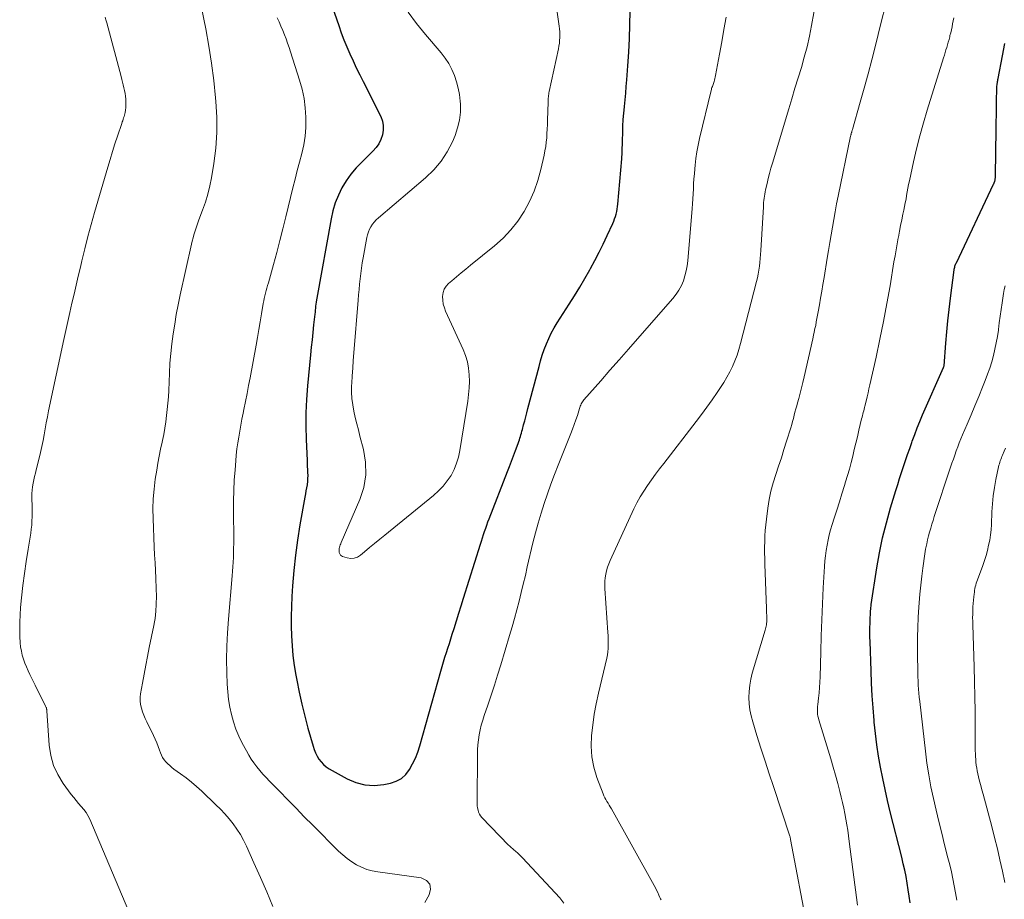
# Model space of a CAD drawing. Units: feet. Extents: x 2010000 to 2015031, y 540000 to 545000.
# Drawn here: x 2010616 to 2010730, y 542872 to 542974 of the extents above; entities that cross this region are included whole.
import ezdxf

# ---------------------------------------------------------------- set-up
doc = ezdxf.new("R2010")
doc.units = ezdxf.units.FT
doc.header["$LTSCALE"] = 100
doc.header["$MEASUREMENT"] = 0
doc.layers.add('CONTOUR INDEX', color=32, linetype='Continuous', lineweight=25)
doc.layers.add('CONTOUR INTERMEDIATE', color=40, linetype='Continuous', lineweight=15)

msp = doc.modelspace()

# ---------------------------------------------------------------- linework, layer by layer
at = {"layer": 'CONTOUR INDEX', "flags": 128}
for points, elevation in [([(2010651.52, 542978.66), (2010653.34, 542973.34), (2010653.64, 542972.5), (2010653.95, 542971.68), (2010654.29, 542970.86), (2010654.64, 542970.05), (2010655.01, 542969.24), (2010655.38, 542968.44), (2010655.77, 542967.64), (2010656.16, 542966.85), (2010658.2, 542962.8), (2010658.39, 542962.28), (2010658.5, 542961.76), (2010658.5, 542961.22), (2010658.41, 542960.68), (2010658.22, 542960.16), (2010657.98, 542959.66), (2010657.66, 542959.21), (2010657.29, 542958.79), (2010656, 542957.55), (2010655.35, 542956.86), (2010654.75, 542956.14), (2010654.21, 542955.36), (2010653.72, 542954.55), (2010653.31, 542953.7), (2010652.95, 542952.82), (2010652.68, 542951.92), (2010652.47, 542950.99), (2010650.81, 542941.83), (2010650.77, 542941.6), (2010650.74, 542941.36), (2010650.71, 542941.13), (2010650.68, 542940.89), (2010650.66, 542940.66), (2010650.63, 542940.42), (2010650.61, 542940.19), (2010650.58, 542939.95), (2010650.44, 542938.71), (2010650.35, 542937.85), (2010650.26, 542936.99), (2010650.17, 542936.13), (2010650.09, 542935.27), (2010649.74, 542931.66), (2010649.62, 542930.11), (2010649.55, 542928.56), (2010649.54, 542927.01), (2010649.58, 542925.46), (2010649.68, 542923.05), (2010649.7, 542922.7), (2010649.71, 542922.35), (2010649.73, 542922), (2010649.75, 542921.65), (2010649.76, 542921.3), (2010649.75, 542920.95), (2010649.72, 542920.61), (2010649.68, 542920.26), (2010649.68, 542920.24), (2010649.62, 542919.89), (2010649.56, 542919.53), (2010649.5, 542919.18), (2010649.44, 542918.82), (2010648.86, 542915.6), (2010648.58, 542913.85), (2010648.34, 542912.1), (2010648.15, 542910.34), (2010648.01, 542908.57), (2010647.92, 542907.31), (2010647.87, 542906.17), (2010647.84, 542905.03), (2010647.84, 542903.89), (2010647.87, 542902.76), (2010647.95, 542901.62), (2010648.05, 542900.49), (2010648.2, 542899.36), (2010648.38, 542898.23), (2010648.49, 542897.66), (2010648.77, 542896.26), (2010649.07, 542894.86), (2010649.42, 542893.48), (2010649.79, 542892.1), (2010650.39, 542890.01), (2010650.52, 542889.62), (2010650.67, 542889.24), (2010650.86, 542888.88), (2010651.06, 542888.52), (2010651.31, 542888.2), (2010651.58, 542887.9), (2010651.89, 542887.65), (2010652.23, 542887.42), (2010654.31, 542886.25), (2010655.33, 542885.82), (2010656.37, 542885.54), (2010657.44, 542885.48), (2010658.55, 542885.58), (2010659.33, 542885.74), (2010660, 542885.97), (2010660.6, 542886.29), (2010661.11, 542886.76), (2010661.54, 542887.32), (2010661.89, 542887.98), (2010662.2, 542888.65), (2010662.47, 542889.34), (2010662.7, 542890.05), (2010665.14, 542898.71), (2010665.3, 542899.24), (2010665.45, 542899.78), (2010665.62, 542900.31), (2010665.79, 542900.84), (2010665.96, 542901.37), (2010666.13, 542901.9), (2010666.3, 542902.43), (2010666.47, 542902.96), (2010666.68, 542903.64), (2010666.96, 542904.51), (2010667.23, 542905.38), (2010667.5, 542906.26), (2010667.78, 542907.13), (2010669.72, 542913.37), (2010669.84, 542913.74), (2010669.96, 542914.11), (2010670.08, 542914.48), (2010670.2, 542914.85), (2010670.33, 542915.22), (2010670.46, 542915.58), (2010670.59, 542915.94), (2010670.73, 542916.31), (2010672.85, 542921.76), (2010673.08, 542922.37), (2010673.32, 542922.98), (2010673.55, 542923.59), (2010673.77, 542924.2), (2010674.08, 542925.03), (2010674.15, 542925.23), (2010674.22, 542925.43), (2010674.28, 542925.62), (2010674.34, 542925.82), (2010674.4, 542926.02), (2010674.46, 542926.22), (2010674.51, 542926.42), (2010674.57, 542926.62), (2010674.71, 542927.16), (2010674.84, 542927.63), (2010674.97, 542928.1), (2010675.09, 542928.57), (2010675.21, 542929.04), (2010676.49, 542933.92), (2010676.67, 542934.58), (2010676.87, 542935.24), (2010677.1, 542935.88), (2010677.35, 542936.52), (2010677.62, 542937.15), (2010677.91, 542937.77), (2010678.25, 542938.37), (2010678.6, 542938.96), (2010679.99, 542941.12), (2010680.61, 542942.09), (2010681.21, 542943.08), (2010681.79, 542944.07), (2010682.36, 542945.08), (2010682.44, 542945.23), (2010682.95, 542946.17), (2010683.44, 542947.11), (2010683.91, 542948.07), (2010684.36, 542949.04), (2010685.01, 542950.45), (2010685.13, 542950.72), (2010685.23, 542950.99), (2010685.32, 542951.26), (2010685.4, 542951.54), (2010685.47, 542951.82), (2010685.53, 542952.11), (2010685.57, 542952.39), (2010685.6, 542952.68), (2010686.05, 542957.9), (2010686.07, 542958.16), (2010686.09, 542958.43), (2010686.1, 542958.69), (2010686.11, 542958.96), (2010686.11, 542959.23), (2010686.12, 542959.49), (2010686.13, 542959.76), (2010686.13, 542960.02), (2010686.16, 542960.97), (2010686.19, 542961.71), (2010686.23, 542962.45), (2010686.29, 542963.18), (2010686.35, 542963.92), (2010686.36, 542963.98), (2010686.44, 542964.74), (2010686.51, 542965.51), (2010686.58, 542966.27), (2010686.64, 542967.04), (2010686.76, 542968.66), (2010686.87, 542970.24), (2010686.95, 542971.82), (2010686.99, 542973.4), (2010687.01, 542974.98)], 780), ([(2010719.38, 542871.91), (2010719.28, 542872.67), (2010719.16, 542873.43), (2010719.04, 542874.19), (2010718.9, 542874.94), (2010718.75, 542875.69), (2010718.58, 542876.44), (2010718.4, 542877.18), (2010717.08, 542882.45), (2010716.77, 542883.73), (2010716.48, 542885.01), (2010716.21, 542886.29), (2010715.95, 542887.58), (2010715.73, 542888.88), (2010715.53, 542890.18), (2010715.37, 542891.48), (2010715.23, 542892.79), (2010715.21, 542893.01), (2010715.1, 542894.44), (2010714.99, 542895.86), (2010714.92, 542897.29), (2010714.86, 542898.72), (2010714.74, 542902.11), (2010714.73, 542902.64), (2010714.72, 542903.18), (2010714.73, 542903.71), (2010714.74, 542904.25), (2010714.77, 542904.96), (2010714.78, 542905.14), (2010714.78, 542905.32), (2010714.8, 542905.5), (2010714.81, 542905.68), (2010714.83, 542905.86), (2010714.85, 542906.04), (2010714.87, 542906.22), (2010714.89, 542906.4), (2010715.54, 542910.62), (2010715.85, 542912.37), (2010716.2, 542914.12), (2010716.63, 542915.84), (2010717.11, 542917.56), (2010717.72, 542919.57), (2010717.94, 542920.27), (2010718.16, 542920.97), (2010718.38, 542921.66), (2010718.61, 542922.36), (2010718.85, 542923.06), (2010719.09, 542923.75), (2010719.33, 542924.45), (2010719.57, 542925.14), (2010719.62, 542925.29), (2010719.9, 542926.06), (2010720.19, 542926.82), (2010720.5, 542927.57), (2010720.82, 542928.32), (2010723.23, 542933.8), (2010723.28, 542933.93), (2010723.3, 542934), (2010723.51, 542936.61), (2010723.62, 542937.91), (2010723.75, 542939.21), (2010723.89, 542940.51), (2010724.05, 542941.81), (2010724.46, 542945.08), (2010724.48, 542945.18), (2010724.5, 542945.29), (2010724.53, 542945.4), (2010724.56, 542945.5), (2010724.59, 542945.61), (2010724.63, 542945.71), (2010724.67, 542945.81), (2010724.72, 542945.91), (2010729.01, 542954.98), (2010729.03, 542955.02), (2010729.05, 542955.07), (2010729.08, 542955.12), (2010729.1, 542955.17), (2010729.12, 542955.22), (2010729.14, 542955.26), (2010729.15, 542955.31), (2010729.17, 542955.36), (2010729.19, 542955.45), (2010729.2, 542955.52), (2010729.21, 542955.58), (2010729.22, 542955.65), (2010729.23, 542955.72), (2010729.23, 542955.79), (2010729.23, 542955.86), (2010729.24, 542955.93), (2010729.24, 542956), (2010729.31, 542961.32), (2010729.32, 542962.16), (2010729.34, 542962.99), (2010729.35, 542963.82), (2010729.37, 542964.65), (2010729.39, 542965.99), (2010729.4, 542966.15), (2010729.41, 542966.31), (2010729.43, 542966.48), (2010729.45, 542966.64), (2010729.46, 542966.72), (2010729.48, 542966.84), (2010729.5, 542966.97), (2010729.52, 542967.09), (2010729.55, 542967.21), (2010730.06, 542969.82), (2010730.33, 542971.25)], 800)]:
    msp.add_lwpolyline(points, dxfattribs=dict(at, elevation=elevation))
at = {"layer": 'CONTOUR INTERMEDIATE', "flags": 128}
for points, elevation in [([(2010661.36, 542974.88), (2010662.35, 542973.57), (2010663.39, 542972.3), (2010665.17, 542970.17), (2010665.64, 542969.56), (2010666.06, 542968.93), (2010666.41, 542968.26), (2010666.72, 542967.56), (2010666.96, 542966.83), (2010667.16, 542966.1), (2010667.29, 542965.35), (2010667.38, 542964.59), (2010667.4, 542964.24), (2010667.4, 542963.31), (2010667.31, 542962.39), (2010667.09, 542961.49), (2010666.79, 542960.61), (2010666.48, 542959.9), (2010665.88, 542958.73), (2010665.18, 542957.63), (2010664.34, 542956.64), (2010663.39, 542955.72), (2010657.94, 542951.08), (2010657.69, 542950.85), (2010657.46, 542950.61), (2010657.26, 542950.35), (2010657.07, 542950.07), (2010656.91, 542949.77), (2010656.78, 542949.47), (2010656.68, 542949.15), (2010656.6, 542948.83), (2010656.17, 542946.49), (2010656.06, 542945.88), (2010655.97, 542945.28), (2010655.89, 542944.66), (2010655.82, 542944.05), (2010655.76, 542943.44), (2010655.7, 542942.82), (2010655.64, 542942.21), (2010655.59, 542941.59), (2010655.09, 542935.49), (2010655.02, 542934.61), (2010654.96, 542933.73), (2010654.9, 542932.85), (2010654.85, 542931.97), (2010654.84, 542931.69), (2010654.83, 542930.95), (2010654.86, 542930.21), (2010654.96, 542929.48), (2010655.09, 542928.75), (2010655.26, 542928.03), (2010655.44, 542927.3), (2010655.62, 542926.58), (2010655.8, 542925.86), (2010656.21, 542924.32), (2010656.45, 542922.84), (2010656.48, 542921.38), (2010656.23, 542919.94), (2010655.78, 542918.52), (2010653.63, 542913.56), (2010653.58, 542913.43), (2010653.52, 542913.3), (2010653.47, 542913.16), (2010653.43, 542913.02), (2010653.4, 542912.88), (2010653.38, 542912.74), (2010653.38, 542912.6), (2010653.39, 542912.46), (2010653.4, 542912.4), (2010653.46, 542912.24), (2010653.54, 542912.11), (2010653.66, 542912.02), (2010653.8, 542911.94), (2010654.32, 542911.79), (2010654.74, 542911.73), (2010655.13, 542911.75), (2010655.51, 542911.89), (2010655.87, 542912.1), (2010656.33, 542912.5), (2010656.91, 542912.99), (2010657.49, 542913.47), (2010658.08, 542913.95), (2010658.66, 542914.43), (2010664.31, 542919.01), (2010664.89, 542919.53), (2010665.42, 542920.08), (2010665.89, 542920.69), (2010666.32, 542921.33), (2010666.67, 542922.02), (2010666.97, 542922.72), (2010667.19, 542923.45), (2010667.35, 542924.21), (2010668.25, 542929.92), (2010668.35, 542930.67), (2010668.42, 542931.43), (2010668.44, 542932.19), (2010668.43, 542932.95), (2010668.36, 542933.71), (2010668.23, 542934.45), (2010668.01, 542935.17), (2010667.74, 542935.87), (2010665.7, 542940.29), (2010665.55, 542940.7), (2010665.42, 542941.13), (2010665.36, 542941.57), (2010665.34, 542942.02), (2010665.41, 542942.45), (2010665.53, 542942.84), (2010665.76, 542943.2), (2010666.05, 542943.52), (2010666.42, 542943.83), (2010666.96, 542944.28), (2010667.49, 542944.73), (2010668.03, 542945.17), (2010668.57, 542945.61), (2010671.36, 542947.88), (2010672.33, 542948.76), (2010673.23, 542949.7), (2010674.03, 542950.73), (2010674.76, 542951.82), (2010675.38, 542952.98), (2010675.92, 542954.17), (2010676.35, 542955.41), (2010676.7, 542956.67), (2010677.07, 542958.33), (2010677.17, 542958.83), (2010677.26, 542959.33), (2010677.33, 542959.84), (2010677.38, 542960.34), (2010677.41, 542960.85), (2010677.45, 542961.36), (2010677.47, 542961.87), (2010677.48, 542962.37), (2010677.53, 542964.46), (2010677.53, 542964.61), (2010677.54, 542964.77), (2010677.55, 542964.92), (2010677.57, 542965.08), (2010677.58, 542965.23), (2010677.61, 542965.39), (2010677.63, 542965.54), (2010677.66, 542965.69), (2010678.73, 542970.62), (2010678.8, 542970.94), (2010678.84, 542971.27), (2010678.87, 542971.6), (2010678.89, 542971.93), (2010678.89, 542972.26), (2010678.88, 542972.59), (2010678.85, 542972.93), (2010678.82, 542973.26), (2010677.93, 542979.57)], 776), ([(2010637.23, 542976.73), (2010637.98, 542972.93), (2010638.33, 542970.95), (2010638.65, 542968.96), (2010638.91, 542966.96), (2010639.12, 542964.96), (2010639.16, 542964.55), (2010639.26, 542962.75), (2010639.27, 542960.96), (2010639.13, 542959.17), (2010638.91, 542957.38), (2010638.63, 542955.74), (2010638.44, 542954.79), (2010638.22, 542953.84), (2010637.94, 542952.91), (2010637.62, 542951.99), (2010637.19, 542950.85), (2010637.07, 542950.51), (2010636.94, 542950.16), (2010636.83, 542949.82), (2010636.71, 542949.47), (2010636.61, 542949.12), (2010636.51, 542948.77), (2010636.42, 542948.42), (2010636.33, 542948.06), (2010635.04, 542942.18), (2010634.8, 542941.06), (2010634.58, 542939.94), (2010634.39, 542938.81), (2010634.21, 542937.68), (2010634.06, 542936.55), (2010633.93, 542935.41), (2010633.84, 542934.28), (2010633.78, 542933.13), (2010633.7, 542931.14), (2010633.66, 542930.41), (2010633.61, 542929.69), (2010633.54, 542928.96), (2010633.46, 542928.23), (2010633.36, 542927.51), (2010633.25, 542926.79), (2010633.12, 542926.07), (2010632.98, 542925.36), (2010632.93, 542925.17), (2010632.76, 542924.36), (2010632.6, 542923.54), (2010632.45, 542922.73), (2010632.32, 542921.91), (2010632.15, 542920.88), (2010632, 542919.75), (2010631.9, 542918.61), (2010631.87, 542917.47), (2010631.89, 542916.33), (2010632.03, 542913.03), (2010632.07, 542912.13), (2010632.12, 542911.23), (2010632.16, 542910.33), (2010632.2, 542909.43), (2010632.25, 542908.23), (2010632.26, 542907.93), (2010632.27, 542907.63), (2010632.27, 542907.34), (2010632.27, 542907.04), (2010632.26, 542906.74), (2010632.25, 542906.44), (2010632.24, 542906.15), (2010632.22, 542905.85), (2010632.2, 542905.62), (2010632.17, 542905.21), (2010632.12, 542904.8), (2010632.05, 542904.39), (2010631.98, 542903.98), (2010631.45, 542901.43), (2010631.24, 542900.4), (2010631.04, 542899.37), (2010630.85, 542898.34), (2010630.66, 542897.31), (2010630.45, 542896.09), (2010630.4, 542895.67), (2010630.4, 542895.25), (2010630.45, 542894.83), (2010630.54, 542894.42), (2010630.67, 542894.01), (2010630.82, 542893.61), (2010630.99, 542893.21), (2010631.17, 542892.82), (2010631.95, 542891.26), (2010632.14, 542890.84), (2010632.33, 542890.42), (2010632.49, 542889.99), (2010632.65, 542889.55), (2010632.74, 542889.27), (2010632.86, 542888.98), (2010633, 542888.71), (2010633.17, 542888.46), (2010633.36, 542888.21), (2010633.58, 542887.99), (2010633.81, 542887.77), (2010634.05, 542887.57), (2010634.29, 542887.38), (2010635.07, 542886.83), (2010635.7, 542886.35), (2010636.32, 542885.86), (2010636.92, 542885.35), (2010637.51, 542884.82), (2010639.15, 542883.26), (2010639.68, 542882.73), (2010640.19, 542882.19), (2010640.68, 542881.62), (2010641.14, 542881.03), (2010641.58, 542880.43), (2010641.98, 542879.8), (2010642.34, 542879.15), (2010642.67, 542878.47), (2010643.55, 542876.52), (2010644.29, 542874.85), (2010645.02, 542873.18), (2010645.73, 542871.5)], 788), ([(2010690.59, 542872.25), (2010690.53, 542872.39), (2010690.47, 542872.54), (2010690.35, 542872.81), (2010690.22, 542873.09), (2010690.08, 542873.37), (2010689.94, 542873.64), (2010689.79, 542873.91), (2010684.85, 542882.78), (2010684.72, 542883), (2010684.6, 542883.21), (2010684.47, 542883.43), (2010684.34, 542883.64), (2010684.21, 542883.85), (2010684.1, 542884.07), (2010683.99, 542884.29), (2010683.9, 542884.52), (2010683.18, 542886.42), (2010682.82, 542887.6), (2010682.58, 542888.79), (2010682.51, 542890.01), (2010682.55, 542891.24), (2010682.7, 542892.47), (2010682.88, 542893.71), (2010683.11, 542894.93), (2010683.37, 542896.15), (2010684.33, 542900.21), (2010684.4, 542900.57), (2010684.46, 542900.94), (2010684.49, 542901.31), (2010684.5, 542901.68), (2010684.5, 542902.05), (2010684.49, 542902.42), (2010684.47, 542902.8), (2010684.45, 542903.17), (2010684.11, 542908.26), (2010684.1, 542908.68), (2010684.11, 542909.09), (2010684.15, 542909.5), (2010684.21, 542909.91), (2010684.3, 542910.31), (2010684.41, 542910.7), (2010684.55, 542911.09), (2010684.71, 542911.47), (2010687.46, 542917.44), (2010687.81, 542918.15), (2010688.18, 542918.84), (2010688.59, 542919.51), (2010689.03, 542920.17), (2010689.49, 542920.81), (2010689.95, 542921.45), (2010690.43, 542922.08), (2010690.9, 542922.71), (2010694.64, 542927.55), (2010695.27, 542928.38), (2010695.89, 542929.22), (2010696.49, 542930.07), (2010697.08, 542930.92), (2010697.46, 542931.48), (2010697.85, 542932.07), (2010698.21, 542932.67), (2010698.54, 542933.29), (2010698.85, 542933.92), (2010699.12, 542934.57), (2010699.37, 542935.22), (2010699.59, 542935.89), (2010699.78, 542936.57), (2010701.63, 542943.72), (2010701.73, 542944.16), (2010701.83, 542944.6), (2010701.9, 542945.05), (2010701.97, 542945.5), (2010702.02, 542945.95), (2010702.06, 542946.4), (2010702.1, 542946.85), (2010702.13, 542947.31), (2010702.42, 542952.36), (2010702.43, 542952.61), (2010702.45, 542952.86), (2010702.48, 542953.11), (2010702.51, 542953.36), (2010702.54, 542953.61), (2010702.58, 542953.85), (2010702.63, 542954.1), (2010702.68, 542954.35), (2010702.84, 542955.05), (2010702.98, 542955.65), (2010703.13, 542956.24), (2010703.29, 542956.83), (2010703.46, 542957.42), (2010705.34, 542963.68), (2010705.7, 542964.87), (2010706.07, 542966.07), (2010706.44, 542967.27), (2010706.81, 542968.47), (2010707.15, 542969.67), (2010707.47, 542970.88), (2010707.74, 542972.1), (2010707.98, 542973.33), (2010708.5, 542976.3)], 788), ([(2010707.5, 542868.89), (2010705.57, 542879.25), (2010705.55, 542879.34), (2010705.52, 542879.44), (2010705.5, 542879.54), (2010705.47, 542879.63), (2010703.57, 542885.36), (2010703.09, 542886.83), (2010702.61, 542888.3), (2010702.14, 542889.78), (2010701.68, 542891.25), (2010701.19, 542892.84), (2010701.01, 542893.53), (2010700.87, 542894.23), (2010700.79, 542894.93), (2010700.75, 542895.65), (2010700.77, 542896.36), (2010700.84, 542897.07), (2010700.97, 542897.77), (2010701.14, 542898.46), (2010702.62, 542903.44), (2010702.66, 542903.6), (2010702.7, 542903.75), (2010702.73, 542903.91), (2010702.76, 542904.06), (2010702.78, 542904.22), (2010702.8, 542904.38), (2010702.8, 542904.53), (2010702.81, 542904.69), (2010702.8, 542904.89), (2010702.8, 542905.15), (2010702.79, 542905.41), (2010702.78, 542905.67), (2010702.77, 542905.93), (2010702.59, 542911.08), (2010702.57, 542911.73), (2010702.56, 542912.38), (2010702.56, 542913.02), (2010702.57, 542913.67), (2010702.6, 542914.32), (2010702.63, 542914.96), (2010702.69, 542915.61), (2010702.76, 542916.25), (2010702.92, 542917.53), (2010703.08, 542918.53), (2010703.27, 542919.51), (2010703.54, 542920.48), (2010703.84, 542921.44), (2010704.17, 542922.4), (2010704.5, 542923.35), (2010704.8, 542924.31), (2010705.1, 542925.28), (2010705.58, 542926.84), (2010705.69, 542927.2), (2010705.79, 542927.56), (2010705.89, 542927.92), (2010705.98, 542928.28), (2010706.07, 542928.64), (2010706.17, 542929), (2010706.27, 542929.36), (2010706.37, 542929.71), (2010706.51, 542930.23), (2010706.68, 542930.84), (2010706.84, 542931.46), (2010706.99, 542932.08), (2010707.14, 542932.7), (2010708.14, 542937.13), (2010708.22, 542937.52), (2010708.3, 542937.9), (2010708.38, 542938.29), (2010708.46, 542938.67), (2010708.53, 542939.06), (2010708.61, 542939.45), (2010708.68, 542939.83), (2010708.75, 542940.22), (2010708.89, 542941.03), (2010709.03, 542941.82), (2010709.17, 542942.61), (2010709.3, 542943.41), (2010709.43, 542944.2), (2010709.8, 542946.45), (2010709.95, 542947.34), (2010710.09, 542948.24), (2010710.24, 542949.13), (2010710.39, 542950.02), (2010710.54, 542950.92), (2010710.71, 542951.81), (2010710.88, 542952.7), (2010711.06, 542953.59), (2010712.5, 542960.54), (2010712.51, 542960.61), (2010712.53, 542960.68), (2010712.55, 542960.75), (2010712.56, 542960.82), (2010712.57, 542960.84), (2010712.58, 542960.9), (2010712.6, 542960.96), (2010712.62, 542961.02), (2010712.63, 542961.08), (2010712.65, 542961.13), (2010712.67, 542961.19), (2010712.68, 542961.25), (2010712.7, 542961.31), (2010713.61, 542964.46), (2010714.07, 542966.1), (2010714.52, 542967.73), (2010714.95, 542969.38), (2010715.37, 542971.03), (2010715.69, 542972.29), (2010716.08, 542973.88), (2010716.48, 542975.47)], 792), ([(2010626.35, 542974.31), (2010626.45, 542973.98), (2010626.54, 542973.65), (2010628.2, 542967.42), (2010628.28, 542967.1), (2010628.37, 542966.78), (2010628.44, 542966.46), (2010628.52, 542966.13), (2010628.59, 542965.81), (2010628.65, 542965.48), (2010628.69, 542965.16), (2010628.73, 542964.83), (2010628.73, 542964.75), (2010628.75, 542964.45), (2010628.75, 542964.15), (2010628.73, 542963.85), (2010628.69, 542963.56), (2010628.65, 542963.29), (2010628.62, 542963.13), (2010628.58, 542962.96), (2010628.54, 542962.81), (2010628.49, 542962.65), (2010628.43, 542962.49), (2010628.38, 542962.33), (2010628.33, 542962.18), (2010628.27, 542962.02), (2010627.78, 542960.54), (2010627.49, 542959.65), (2010627.2, 542958.75), (2010626.93, 542957.85), (2010626.66, 542956.94), (2010625.14, 542951.72), (2010624.74, 542950.33), (2010624.36, 542948.93), (2010624.01, 542947.53), (2010623.66, 542946.12), (2010623.49, 542945.4), (2010623.24, 542944.35), (2010623, 542943.31), (2010622.76, 542942.26), (2010622.51, 542941.22), (2010622.28, 542940.17), (2010622.04, 542939.12), (2010621.81, 542938.08), (2010621.58, 542937.03), (2010619.82, 542928.78), (2010619.68, 542928.1), (2010619.55, 542927.41), (2010619.43, 542926.72), (2010619.31, 542926.03), (2010619.19, 542925.34), (2010619.05, 542924.66), (2010618.9, 542923.98), (2010618.73, 542923.3), (2010618.39, 542921.96), (2010618.29, 542921.57), (2010618.2, 542921.19), (2010618.11, 542920.8), (2010618.03, 542920.41), (2010617.96, 542920.02), (2010617.91, 542919.63), (2010617.89, 542919.24), (2010617.88, 542918.84), (2010617.9, 542918.45), (2010617.91, 542917.97), (2010617.91, 542917.49), (2010617.92, 542917.02), (2010617.92, 542916.54), (2010617.9, 542916.06), (2010617.87, 542915.59), (2010617.82, 542915.12), (2010617.76, 542914.64), (2010617.45, 542912.78), (2010617.24, 542911.38), (2010617.04, 542909.99), (2010616.86, 542908.59), (2010616.7, 542907.18), (2010616.59, 542906.05), (2010616.52, 542905.21), (2010616.48, 542904.37), (2010616.48, 542903.53), (2010616.51, 542902.69), (2010616.55, 542901.97), (2010616.59, 542901.49), (2010616.67, 542901.02), (2010616.78, 542900.55), (2010616.92, 542900.09), (2010617.09, 542899.63), (2010617.27, 542899.18), (2010617.46, 542898.74), (2010617.67, 542898.3), (2010618.26, 542897.09), (2010618.47, 542896.66), (2010618.68, 542896.23), (2010618.89, 542895.8), (2010619.11, 542895.37), (2010619.48, 542894.64), (2010619.51, 542894.58), (2010619.54, 542894.51), (2010619.56, 542894.45), (2010619.58, 542894.38), (2010619.59, 542894.32), (2010619.61, 542894.25), (2010619.61, 542894.18), (2010619.62, 542894.11), (2010619.88, 542890.15), (2010620.07, 542888.95), (2010620.38, 542887.8), (2010620.88, 542886.73), (2010621.51, 542885.7), (2010622.44, 542884.43), (2010622.72, 542884.08), (2010623, 542883.73), (2010623.29, 542883.39), (2010623.6, 542883.06), (2010623.89, 542882.72), (2010624.15, 542882.37), (2010624.37, 542881.99), (2010624.57, 542881.59), (2010629.82, 542869.19)], 792), ([(2010646.25, 542974.23), (2010646.46, 542973.75), (2010646.67, 542973.26), (2010646.87, 542972.77), (2010647.07, 542972.27), (2010647.26, 542971.78), (2010647.44, 542971.28), (2010647.61, 542970.78), (2010647.78, 542970.27), (2010648.82, 542967.02), (2010649.11, 542965.97), (2010649.34, 542964.9), (2010649.48, 542963.81), (2010649.55, 542962.72), (2010649.56, 542962.56), (2010649.54, 542961.55), (2010649.46, 542960.53), (2010649.3, 542959.53), (2010649.07, 542958.54), (2010648.81, 542957.55), (2010648.55, 542956.56), (2010648.3, 542955.56), (2010648.05, 542954.57), (2010647.24, 542951.21), (2010646.89, 542949.84), (2010646.54, 542948.46), (2010646.18, 542947.09), (2010645.81, 542945.72), (2010645.22, 542943.58), (2010645.13, 542943.28), (2010645.05, 542942.98), (2010644.97, 542942.69), (2010644.89, 542942.39), (2010644.81, 542942.09), (2010644.74, 542941.79), (2010644.68, 542941.49), (2010644.62, 542941.18), (2010644.43, 542939.99), (2010644.28, 542939.09), (2010644.12, 542938.18), (2010643.96, 542937.28), (2010643.8, 542936.38), (2010643.1, 542932.62), (2010642.93, 542931.7), (2010642.75, 542930.79), (2010642.57, 542929.87), (2010642.39, 542928.96), (2010642.29, 542928.5), (2010642.16, 542927.82), (2010642.03, 542927.13), (2010641.91, 542926.44), (2010641.79, 542925.76), (2010641.68, 542925.07), (2010641.59, 542924.38), (2010641.51, 542923.68), (2010641.45, 542922.99), (2010641.37, 542921.98), (2010641.28, 542920.78), (2010641.22, 542919.58), (2010641.19, 542918.38), (2010641.19, 542917.17), (2010641.21, 542913.98), (2010641.21, 542913.44), (2010641.2, 542912.91), (2010641.19, 542912.37), (2010641.17, 542911.84), (2010641.15, 542911.3), (2010641.12, 542910.77), (2010641.08, 542910.24), (2010641.04, 542909.71), (2010640.59, 542904.69), (2010640.48, 542903.14), (2010640.41, 542901.6), (2010640.39, 542900.05), (2010640.42, 542898.5), (2010640.46, 542897.19), (2010640.52, 542896.3), (2010640.61, 542895.42), (2010640.76, 542894.54), (2010640.94, 542893.67), (2010641.18, 542892.82), (2010641.46, 542891.98), (2010641.81, 542891.17), (2010642.2, 542890.37), (2010642.67, 542889.48), (2010642.95, 542889), (2010643.24, 542888.53), (2010643.55, 542888.08), (2010643.88, 542887.64), (2010644.24, 542887.22), (2010644.59, 542886.8), (2010644.97, 542886.39), (2010645.34, 542885.99), (2010646.49, 542884.81), (2010647.45, 542883.83), (2010648.41, 542882.84), (2010649.37, 542881.87), (2010650.34, 542880.89), (2010653.33, 542877.9), (2010653.81, 542877.45), (2010654.31, 542877.03), (2010654.85, 542876.66), (2010655.4, 542876.31), (2010655.99, 542876.02), (2010656.59, 542875.78), (2010657.21, 542875.6), (2010657.85, 542875.48), (2010662.86, 542874.8), (2010663.47, 542874.48), (2010663.86, 542874.07), (2010663.94, 542873.5), (2010663.8, 542872.83), (2010663.3, 542871.96)], 784), ([(2010679.37, 542871.86), (2010678.89, 542872.48), (2010674.59, 542877.1), (2010674.44, 542877.26), (2010674.29, 542877.42), (2010674.13, 542877.57), (2010673.96, 542877.72), (2010673.86, 542877.81), (2010673.74, 542877.91), (2010673.63, 542878), (2010673.52, 542878.1), (2010673.41, 542878.19), (2010673.3, 542878.29), (2010673.19, 542878.39), (2010673.08, 542878.49), (2010672.98, 542878.59), (2010669.89, 542881.78), (2010669.74, 542881.97), (2010669.61, 542882.18), (2010669.51, 542882.4), (2010669.44, 542882.63), (2010669.39, 542882.88), (2010669.35, 542883.13), (2010669.34, 542883.38), (2010669.33, 542883.63), (2010669.38, 542889.02), (2010669.4, 542889.6), (2010669.43, 542890.18), (2010669.5, 542890.75), (2010669.58, 542891.33), (2010669.69, 542891.9), (2010669.82, 542892.46), (2010669.98, 542893.02), (2010670.15, 542893.57), (2010670.56, 542894.78), (2010670.95, 542895.93), (2010671.33, 542897.09), (2010671.7, 542898.25), (2010672.06, 542899.41), (2010673.09, 542902.83), (2010673.38, 542903.81), (2010673.66, 542904.8), (2010673.92, 542905.79), (2010674.18, 542906.78), (2010674.42, 542907.78), (2010674.67, 542908.77), (2010674.91, 542909.77), (2010675.14, 542910.77), (2010675.79, 542913.53), (2010676.07, 542914.67), (2010676.38, 542915.82), (2010676.72, 542916.95), (2010677.08, 542918.08), (2010677.46, 542919.2), (2010677.86, 542920.31), (2010678.28, 542921.42), (2010678.71, 542922.52), (2010680.17, 542926.16), (2010680.37, 542926.68), (2010680.56, 542927.21), (2010680.74, 542927.73), (2010680.92, 542928.26), (2010681.17, 542929.06), (2010681.21, 542929.19), (2010681.26, 542929.32), (2010681.32, 542929.46), (2010681.37, 542929.59), (2010681.44, 542929.71), (2010681.51, 542929.83), (2010681.59, 542929.95), (2010681.68, 542930.06), (2010683.62, 542932.27), (2010684.69, 542933.48), (2010685.76, 542934.69), (2010686.82, 542935.91), (2010687.88, 542937.12), (2010691.97, 542941.79), (2010692.33, 542942.26), (2010692.66, 542942.75), (2010692.94, 542943.28), (2010693.17, 542943.82), (2010693.36, 542944.39), (2010693.51, 542944.96), (2010693.62, 542945.55), (2010693.69, 542946.14), (2010694.19, 542952.16), (2010694.24, 542952.73), (2010694.28, 542953.31), (2010694.31, 542953.88), (2010694.33, 542954.46), (2010694.36, 542955.03), (2010694.4, 542955.61), (2010694.44, 542956.18), (2010694.49, 542956.76), (2010694.53, 542957.17), (2010694.62, 542957.95), (2010694.74, 542958.72), (2010694.88, 542959.49), (2010695.05, 542960.26), (2010696.38, 542965.8), (2010696.41, 542965.92), (2010696.44, 542966.04), (2010696.48, 542966.15), (2010696.52, 542966.27), (2010696.56, 542966.38), (2010696.61, 542966.5), (2010696.65, 542966.61), (2010696.68, 542966.73), (2010696.72, 542966.84), (2010696.77, 542967.02), (2010696.82, 542967.19), (2010696.86, 542967.37), (2010696.9, 542967.54), (2010697.35, 542970.03), (2010697.61, 542971.45), (2010697.86, 542972.87), (2010698.12, 542974.3)], 784), ([(2010713.29, 542871.64), (2010712.35, 542879), (2010712.27, 542879.65), (2010712.17, 542880.3), (2010712.07, 542880.94), (2010711.96, 542881.58), (2010711.83, 542882.23), (2010711.7, 542882.87), (2010711.56, 542883.5), (2010711.41, 542884.14), (2010711.26, 542884.77), (2010711.02, 542885.72), (2010710.76, 542886.67), (2010710.5, 542887.61), (2010710.22, 542888.55), (2010708.83, 542893.06), (2010708.77, 542893.28), (2010708.72, 542893.5), (2010708.69, 542893.72), (2010708.67, 542893.94), (2010708.66, 542894.16), (2010708.67, 542894.38), (2010708.68, 542894.61), (2010708.7, 542894.83), (2010708.8, 542895.59), (2010708.87, 542896.2), (2010708.92, 542896.8), (2010708.95, 542897.41), (2010708.98, 542898.02), (2010709.04, 542900.91), (2010709.09, 542902.77), (2010709.16, 542904.63), (2010709.24, 542906.48), (2010709.33, 542908.33), (2010709.47, 542910.81), (2010709.52, 542911.43), (2010709.58, 542912.04), (2010709.67, 542912.65), (2010709.77, 542913.25), (2010709.89, 542913.86), (2010710.03, 542914.46), (2010710.19, 542915.05), (2010710.37, 542915.64), (2010710.6, 542916.37), (2010710.9, 542917.31), (2010711.2, 542918.26), (2010711.5, 542919.21), (2010711.79, 542920.15), (2010711.92, 542920.57), (2010712.15, 542921.31), (2010712.36, 542922.05), (2010712.55, 542922.8), (2010712.74, 542923.55), (2010712.92, 542924.3), (2010713.1, 542925.05), (2010713.28, 542925.8), (2010713.46, 542926.55), (2010713.77, 542927.87), (2010713.82, 542928.06), (2010713.87, 542928.24), (2010713.91, 542928.42), (2010713.96, 542928.61), (2010714.01, 542928.79), (2010714.05, 542928.97), (2010714.1, 542929.16), (2010714.14, 542929.34), (2010714.28, 542929.92), (2010714.4, 542930.39), (2010714.51, 542930.86), (2010714.62, 542931.34), (2010714.73, 542931.81), (2010715.44, 542935), (2010715.89, 542937.06), (2010716.31, 542939.12), (2010716.69, 542941.18), (2010717.05, 542943.25), (2010717.51, 542946), (2010717.63, 542946.7), (2010717.75, 542947.4), (2010717.87, 542948.1), (2010718, 542948.8), (2010718.02, 542948.88), (2010718.14, 542949.54), (2010718.27, 542950.2), (2010718.41, 542950.86), (2010718.55, 542951.52), (2010718.65, 542951.99), (2010718.74, 542952.41), (2010718.82, 542952.83), (2010718.9, 542953.25), (2010718.97, 542953.68), (2010719.04, 542954.1), (2010719.12, 542954.52), (2010719.2, 542954.94), (2010719.29, 542955.36), (2010719.77, 542957.56), (2010720.12, 542959.07), (2010720.5, 542960.57), (2010720.92, 542962.07), (2010721.36, 542963.55), (2010723.25, 542969.59), (2010723.34, 542969.89), (2010723.43, 542970.2), (2010723.52, 542970.5), (2010723.62, 542970.8), (2010723.7, 542971.11), (2010723.79, 542971.41), (2010723.87, 542971.72), (2010723.95, 542972.03), (2010723.98, 542972.16), (2010724.07, 542972.5), (2010724.15, 542972.84), (2010724.22, 542973.18), (2010724.29, 542973.52), (2010724.35, 542973.86), (2010724.42, 542974.2)], 796), ([(2010724.76, 542872.24), (2010724.62, 542873.06), (2010724.47, 542873.87), (2010724.31, 542874.69), (2010724.14, 542875.5), (2010723.95, 542876.31), (2010723.75, 542877.12), (2010723.36, 542878.62), (2010723.02, 542879.96), (2010722.69, 542881.3), (2010722.38, 542882.64), (2010722.07, 542883.99), (2010721.78, 542885.34), (2010721.53, 542886.7), (2010721.32, 542888.06), (2010721.14, 542889.43), (2010720.48, 542895.2), (2010720.43, 542895.67), (2010720.39, 542896.14), (2010720.35, 542896.61), (2010720.32, 542897.08), (2010720.3, 542897.56), (2010720.28, 542898.03), (2010720.26, 542898.5), (2010720.25, 542898.98), (2010720.23, 542900.32), (2010720.22, 542901.47), (2010720.23, 542902.61), (2010720.27, 542903.76), (2010720.32, 542904.9), (2010720.36, 542905.56), (2010720.42, 542906.58), (2010720.5, 542907.61), (2010720.61, 542908.63), (2010720.72, 542909.66), (2010720.84, 542910.61), (2010720.91, 542911.15), (2010720.99, 542911.7), (2010721.08, 542912.24), (2010721.17, 542912.78), (2010721.2, 542912.94), (2010721.29, 542913.4), (2010721.39, 542913.86), (2010721.5, 542914.32), (2010721.62, 542914.77), (2010721.76, 542915.22), (2010721.89, 542915.67), (2010722.03, 542916.12), (2010722.17, 542916.56), (2010724.05, 542922.27), (2010724.21, 542922.74), (2010724.37, 542923.21), (2010724.53, 542923.68), (2010724.7, 542924.15), (2010724.87, 542924.62), (2010725.05, 542925.08), (2010725.24, 542925.54), (2010725.43, 542926), (2010725.96, 542927.23), (2010726.42, 542928.31), (2010726.87, 542929.38), (2010727.31, 542930.46), (2010727.75, 542931.54), (2010728.06, 542932.31), (2010728.33, 542933.01), (2010728.58, 542933.72), (2010728.8, 542934.44), (2010729, 542935.17), (2010729.17, 542935.9), (2010729.33, 542936.63), (2010729.46, 542937.38), (2010729.57, 542938.12), (2010729.57, 542938.18), (2010729.68, 542938.96), (2010729.78, 542939.73), (2010729.9, 542940.51), (2010730.01, 542941.28), (2010730.17, 542942.37), (2010730.25, 542942.81), (2010730.34, 542943.24)], 804), ([(2010730.31, 542874.28), (2010730.04, 542875.58), (2010729.76, 542876.88), (2010729.46, 542878.17), (2010729.14, 542879.46), (2010728.8, 542880.74), (2010727.8, 542884.48), (2010727.67, 542884.98), (2010727.54, 542885.48), (2010727.41, 542885.99), (2010727.29, 542886.49), (2010727.21, 542886.84), (2010727.13, 542887.17), (2010727.07, 542887.5), (2010727.02, 542887.83), (2010726.98, 542888.16), (2010726.95, 542888.5), (2010726.93, 542888.83), (2010726.92, 542889.17), (2010726.91, 542889.5), (2010726.9, 542892.29), (2010726.88, 542894.02), (2010726.86, 542895.75), (2010726.82, 542897.48), (2010726.77, 542899.21), (2010726.62, 542904.05), (2010726.61, 542904.46), (2010726.6, 542904.87), (2010726.61, 542905.28), (2010726.61, 542905.69), (2010726.61, 542905.74), (2010726.63, 542906.12), (2010726.65, 542906.51), (2010726.69, 542906.89), (2010726.73, 542907.27), (2010726.77, 542907.61), (2010726.8, 542907.82), (2010726.83, 542908.03), (2010726.87, 542908.24), (2010726.91, 542908.44), (2010726.96, 542908.65), (2010727.02, 542908.85), (2010727.08, 542909.05), (2010727.15, 542909.25), (2010727.76, 542910.92), (2010727.96, 542911.5), (2010728.15, 542912.08), (2010728.31, 542912.66), (2010728.45, 542913.25), (2010728.57, 542913.84), (2010728.67, 542914.44), (2010728.73, 542915.04), (2010728.77, 542915.65), (2010728.83, 542917.12), (2010728.9, 542918.05), (2010728.99, 542918.98), (2010729.12, 542919.91), (2010729.29, 542920.84), (2010729.6, 542922.33), (2010729.64, 542922.5), (2010729.69, 542922.67), (2010729.74, 542922.84), (2010729.79, 542923.01), (2010729.86, 542923.17), (2010729.92, 542923.34), (2010729.98, 542923.5), (2010730.05, 542923.67), (2010730.24, 542924.11), (2010730.4, 542924.49)], 808)]:
    msp.add_lwpolyline(points, dxfattribs=dict(at, elevation=elevation))

doc.saveas('drawing.dxf')
